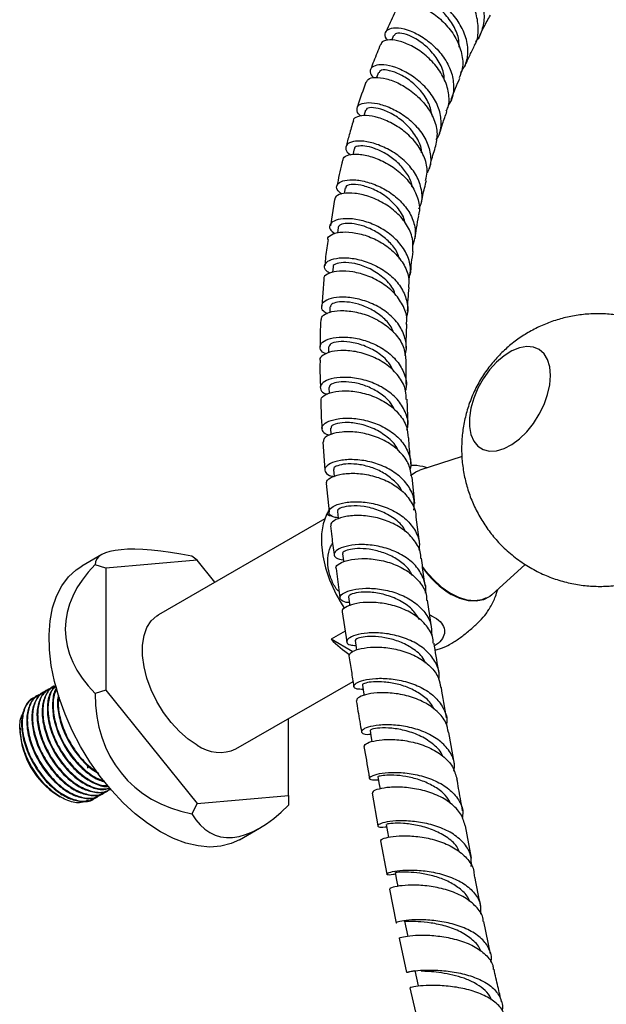
# Model space of a CAD drawing. Units: millimetres. Extents: x 3 to 1996, y 5 to 1995.
# Drawn here: x 297 to 400, y 220 to 392 of the extents above; entities that cross this region are included whole.
import ezdxf

# ---------------------------------------------------------------- set-up
doc = ezdxf.new("R2010")
doc.units = ezdxf.units.MM

msp = doc.modelspace()

# ---------------------------------------------------------------- linework, layer by layer
at = {"color": 7, "linetype": 'Continuous', "lineweight": 25}
for p, q in [((362.5, 388.98), (362.15, 388.15)), ((359.88, 382.56), (359.55, 381.67)), ((357.59, 375.98), (357.29, 374.99)), ((355.65, 369.26), (355.39, 368.23)), ((354.07, 362.45), (353.88, 361.48)), ((352.2, 360.43), (351.48, 355.82)), ((352.84, 355.58), (352.7, 354.59)), ((351.97, 348.68), (351.87, 347.69)), ((350.35, 346.52), (350, 341.87)), ((351.42, 341.74), (351.38, 340.79)), ((351.18, 334.75), (351.17, 333.71)), ((351.21, 327.7), (351.25, 326.62)), ((365.05, 321.23), (364.84, 325.63)), ((351.5, 320.58), (351.57, 319.5)), ((350.19, 318.19), (350.54, 313.34)), ((374.42, 315.64), (367.06, 313.29)), ((350.75, 310.95), (351.27, 306.01)), ((366.17, 307.46), (365.74, 312.05)), ((350.51, 304.83), (321.53, 288.1)), ((367.06, 300.32), (366.44, 305.09)), ((311.66, 298.57), (308.17, 296.56)), ((312.37, 296.2), (310.51, 296.82)), ((328.28, 297.63), (312.37, 296.2)), ((328.28, 297.63), (327.35, 298.33)), ((331.37, 293.78), (328.28, 297.63)), ((379.61, 291.56), (385.43, 296.84)), ((312.37, 296.2), (312.37, 274.99)), ((352.47, 296.16), (353.16, 291.06)), ((369.17, 285.59), (368.4, 290.62)), ((353.53, 288.61), (354.34, 283.4)), ((354.05, 285.25), (351.62, 283.84)), ((355.4, 281.66), (351.62, 283.84)), ((369.74, 281.93), (371, 282.32)), ((335.03, 264.72), (355.43, 276.5)), ((301.61, 274.69), (301.49, 274.62)), ((302.5, 275.2), (302.39, 275.14)), ((303.4, 275.72), (303.29, 275.66)), ((312.37, 274.99), (310.51, 274.37)), ((312.37, 274.99), (328.28, 255.2)), ((299.81, 273.65), (299.7, 273.58)), ((300.71, 274.17), (300.6, 274.1)), ((344.19, 256.62), (344.19, 270.01)), ((297.42, 268.39), (297.42, 267.98)), ((373.1, 262.08), (372.15, 267.6)), ((309.26, 261.36), (309.22, 261.92)), ((313.09, 257.64), (313.2, 257.71)), ((303.96, 256.66), (304.43, 256.38)), ((310.4, 256.09), (310.51, 256.15)), ((311.29, 256.61), (311.41, 256.67)), ((312.19, 257.13), (312.31, 257.19)), ((328.28, 255.2), (344.19, 256.62)), ((344.19, 256.62), (344.19, 254.93)), ((358.75, 257.02), (359.75, 251.32)), ((328.28, 255.2), (327.35, 253.42)), ((335.67, 248.92), (339.16, 250.94)), ((376.06, 245.68), (375.01, 251.34)), ((360.23, 248.72), (361.3, 242.91)), ((361.8, 240.28), (362.96, 234.4)), ((379.4, 229.03), (378.24, 234.69)), ((363.49, 231.74), (364.76, 225.8)), ((365.35, 223.11), (366.71, 217.16))]:
    msp.add_line(p, q, dxfattribs=at)
at = {"color": 7, "linetype": 'Continuous', "lineweight": 25, "flags": 128}
for points in [[(389.83, 329.79), (389.7, 331.26), (389.33, 332.54), (388.71, 333.56), (387.88, 334.3), (386.86, 334.73), (385.7, 334.83), (384.43, 334.61), (383.1, 334.06), (381.75, 333.21), (380.45, 332.09), (379.23, 330.74), (378.13, 329.21), (377.2, 327.55), (376.48, 325.82), (375.98, 324.1), (375.72, 322.42), (375.72, 320.87), (375.98, 319.49), (376.48, 318.34), (377.2, 317.46), (378.13, 316.87), (379.23, 316.6), (380.45, 316.66), (381.75, 317.05), (383.1, 317.75), (384.43, 318.74), (385.7, 319.98), (386.86, 321.43), (387.88, 323.03), (388.71, 324.73), (389.33, 326.47), (389.7, 328.17), (389.83, 329.79)], [(352.01, 313.39), (352.12, 312.2), (352.12, 312.19)], [(365.46, 312.35), (366.36, 312.99), (367.06, 313.29)], [(350.93, 305.79), (350.74, 305.4), (350.23, 303.91), (349.96, 302.22), (349.94, 300.36), (350.17, 298.37), (350.64, 296.3), (351.34, 294.21)], [(352.72, 306.11), (352.86, 304.91), (352.87, 304.8)], [(353.61, 298.72), (353.77, 297.51), (353.8, 297.29)], [(321.92, 250.28), (319.7, 251.71), (317.51, 253.41), (315.38, 255.36), (313.34, 257.54), (311.41, 259.92), (309.61, 262.46), (307.97, 265.14), (306.52, 267.92), (305.27, 270.76), (304.23, 273.62), (303.43, 276.48), (302.86, 279.28), (302.55, 282), (302.48, 284.6), (302.67, 287.05), (303.11, 289.3), (303.8, 291.35), (304.72, 293.15), (305.87, 294.68), (307.22, 295.93), (308.17, 296.56)], [(367.48, 296.53), (368.02, 295.81), (369.37, 294.28), (370.81, 292.96), (372.3, 291.91), (373.79, 291.14), (375.26, 290.69), (376.64, 290.56), (377.9, 290.75), (378.7, 291.09)], [(379.61, 291.56), (379.26, 291.27), (378.17, 290.69), (376.91, 290.44), (375.53, 290.51), (374.06, 290.92), (372.55, 291.64)], [(354.64, 291.23), (354.82, 290.01), (354.87, 289.68)], [(328.28, 265.39), (326.71, 266.45), (325.18, 267.78), (323.74, 269.34), (322.42, 271.1), (321.26, 273), (320.29, 275), (319.54, 277.03), (319.03, 279.05), (318.77, 280.99), (318.77, 282.82), (319.03, 284.46), (319.54, 285.89), (320.29, 287.06), (321.26, 287.93), (321.53, 288.1)], [(355.8, 283.6), (356, 282.37), (356.06, 281.95)], [(357.06, 275.84), (357.27, 274.59), (357.35, 274.06)], [(358.39, 267.93), (358.61, 266.66), (358.72, 266.01)], [(359.78, 259.84), (360, 258.56), (360.14, 257.76)], [(361.23, 251.59), (361.46, 250.29), (361.63, 249.33)], [(335.67, 248.92), (334.23, 248.25), (332.43, 247.78), (330.5, 247.63), (328.45, 247.82), (326.32, 248.33), (324.14, 249.15), (321.92, 250.28)], [(362.76, 243.2), (363.01, 241.88), (363.22, 240.78)], [(364.42, 234.7), (364.69, 233.37), (364.96, 232.04)], [(366.21, 226.12), (366.51, 224.78), (366.8, 223.44)]]:
    msp.add_lwpolyline(points, dxfattribs=at)
at = {"color": 7, "linetype": 'Continuous', "lineweight": 25}
for centre, radius, start, end in [((381.54, 306.33), 17.22, 215.4916, 238.5081), ((375.29, 303.55), 25.71, 201.3064, 213.8892), ((363.75, 295.21), 16.63, 223.158, 237.8323), ((311.62, 268.63), 14.22, 182.6055, 237.3945), ((332.24, 270.97), 6.84, 234.6196, 294.07)]:
    msp.add_arc(centre, radius, start, end, dxfattribs=at)
for major_axis, ratio, start_param, end_param in [((33.58, -11.82), 0.218443, 2.171163, 3.218361), ((38.89, 0), 0.577382, 2.617994, 3.665191), ((28.39, 25.97), 0.697888, 2.573459, 3.620656), ((12.66, 35.94), 0.410743, 2.803106, 3.850304)]:
    msp.add_ellipse((344.19, 285.6), major_axis=major_axis, ratio=ratio, start_param=start_param, end_param=end_param, dxfattribs=at)
for points, knots in [([(367.46, 400.58), (367.4, 400.7), (367.09, 401.29), (367.43, 402.1), (368.44, 402.71), (370.19, 402.61), (372.3, 401.76), (374.48, 400.19), (376.41, 398.02), (377.78, 395.46), (378.41, 392.73), (378.05, 390.18), (377.43, 388.54), (376.78, 387.97), (376.78, 387.97)], [0, 0, 0, 0, 0.024213, 0.122633, 0.221035, 0.319307, 0.417351, 0.51509, 0.612495, 0.709576, 0.806389, 0.903026, 0.999587, 1, 1, 1, 1]), ([(376.53, 387.18), (376.55, 387.22), (377.08, 387.94), (377.32, 389.77), (377.1, 392.44), (375.97, 395.12), (374.21, 397.47), (372.08, 399.3), (369.89, 400.45), (368, 400.83), (366.75, 400.61), (366.52, 400.1), (366.44, 399.92)], [0, 0, 0, 0, 0.006243, 0.121706, 0.23751, 0.353653, 0.470095, 0.586779, 0.703601, 0.820444, 0.937185, 1, 1, 1, 1]), ([(374.23, 382.54), (374.6, 383.16), (375.41, 384.48), (375.55, 386.96), (374.88, 389.6), (373.42, 392.08), (371.44, 394.17), (369.2, 395.7), (367.04, 396.55), (365.26, 396.69), (364.18, 396.18), (363.83, 395.35), (364.21, 394.69), (364.34, 394.47)], [0, 0, 0, 0, 0.083286, 0.179284, 0.275205, 0.371136, 0.467188, 0.563447, 0.659985, 0.75683, 0.853962, 0.951328, 1, 1, 1, 1]), ([(363.14, 393.81), (363.33, 394.05), (363.73, 394.57), (365.29, 394.66), (367.33, 394.09), (369.6, 392.8), (371.75, 390.89), (373.47, 388.5), (374.46, 385.87), (374.68, 383.45), (374.14, 382.14), (373.92, 381.6)], [0, 0, 0, 0, 0.105268, 0.221299, 0.337577, 0.454014, 0.570494, 0.686909, 0.803152, 0.919151, 1, 1, 1, 1]), ([(373.91, 386.99), (373.9, 387.5), (373.87, 388.85), (372.83, 391.02), (371.17, 393.15), (369.18, 394.72), (367.33, 395.55), (365.94, 395.69), (365.65, 395.32), (365.52, 395.16)], [0, 0, 0, 0, 0.093579, 0.248045, 0.40293, 0.55833, 0.71419, 0.870374, 1, 1, 1, 1]), ([(363.11, 393.82), (362.94, 393.47), (362.28, 392.13), (361.62, 390.71), (361.16, 389.64), (361.14, 389.58)], [0, 0, 0, 0, 0.256966, 0.962398, 1, 1, 1, 1]), ([(377.51, 389.08), (377.75, 389.55), (378.35, 390.72), (378.98, 391.85), (379.36, 392.52)], [0, 0, 0, 0, 0.395163, 1, 1, 1, 1]), ([(361.47, 388.19), (361.39, 388.28), (360.94, 388.77), (361, 389.56), (361.7, 390.28), (363.26, 390.43), (365.34, 389.93), (367.66, 388.74), (369.88, 386.94), (371.69, 384.67), (372.83, 382.13), (373.04, 379.58), (372.71, 377.76), (372.09, 377.01), (371.99, 376.89)], [0, 0, 0, 0, 0.019489, 0.116588, 0.213662, 0.310618, 0.407372, 0.503864, 0.600074, 0.696022, 0.791775, 0.887414, 0.983031, 1, 1, 1, 1]), ([(371.38, 381.14), (371.32, 381.7), (371.19, 383.08), (369.99, 385.22), (368.18, 387.23), (366.11, 388.66), (364.25, 389.38), (362.9, 389.46), (362.68, 389.1), (362.58, 388.95)], [0, 0, 0, 0, 0.103159, 0.257306, 0.411834, 0.566776, 0.722147, 0.877892, 1, 1, 1, 1]), ([(371.67, 375.81), (371.79, 376.04), (372.26, 377), (372.17, 379.02), (371.38, 381.59), (369.77, 383.99), (367.65, 386), (365.32, 387.43), (363.09, 388.21), (361.36, 388.28), (360.37, 387.94), (360.33, 387.51), (360.31, 387.41)], [0, 0, 0, 0, 0.036048, 0.151188, 0.266615, 0.382337, 0.498317, 0.614507, 0.730819, 0.847153, 0.963407, 1, 1, 1, 1]), ([(360.23, 387.44), (360.02, 386.95), (359.41, 385.53), (358.86, 384.05), (358.5, 383.08)], [0, 0, 0, 0, 0.343041, 1, 1, 1, 1]), ([(374.9, 383.58), (375.16, 384.19), (375.7, 385.41), (376.27, 386.58), (376.56, 387.17)], [0, 0, 0, 0, 0.502835, 1, 1, 1, 1]), ([(369.91, 370.82), (370, 370.94), (370.61, 371.71), (370.88, 373.52), (370.6, 376.03), (369.37, 378.5), (367.49, 380.68), (365.2, 382.39), (362.83, 383.51), (360.71, 383.98), (359.12, 383.83), (358.37, 383.16), (358.34, 382.34), (358.89, 381.8), (359.06, 381.63)], [0, 0, 0, 0, 0.016493, 0.110615, 0.204565, 0.298411, 0.392228, 0.486111, 0.580142, 0.67438, 0.768869, 0.863603, 0.958546, 1, 1, 1, 1]), ([(369.25, 374.92), (369.09, 375.68), (368.77, 377.27), (367.25, 379.48), (365.27, 381.3), (363.14, 382.52), (361.32, 383.05), (360.14, 383), (360.03, 382.65), (359.99, 382.52)], [0, 0, 0, 0, 0.140704, 0.292306, 0.444208, 0.596527, 0.749261, 0.9023, 1, 1, 1, 1]), ([(357.68, 380.88), (357.18, 379.48), (356.64, 378.01), (356.19, 376.51), (356.17, 376.43)], [0, 0, 0, 0, 0.950723, 1, 1, 1, 1]), ([(357.77, 380.85), (357.84, 381.03), (358, 381.51), (359.24, 381.79), (361.17, 381.57), (363.52, 380.69), (365.91, 379.18), (368.01, 377.13), (369.51, 374.73), (370.25, 372.18), (369.95, 370.59), (369.81, 369.8)], [0, 0, 0, 0, 0.075238, 0.191079, 0.307135, 0.423323, 0.539543, 0.655692, 0.771672, 0.887426, 1, 1, 1, 1]), ([(372.54, 377.87), (372.56, 377.92), (373.01, 379.19), (373.53, 380.4), (374.02, 381.56)], [0, 0, 0, 0, 0.043621, 1, 1, 1, 1]), ([(356.89, 374.94), (356.82, 374.99), (356.25, 375.38), (356.02, 376.15), (356.36, 376.97), (357.66, 377.38), (359.62, 377.24), (361.99, 376.47), (364.43, 375.09), (366.61, 373.18), (368.23, 370.87), (369, 368.4), (369.03, 366.39), (368.49, 365.39), (368.34, 365.11)], [0, 0, 0, 0, 0.014449, 0.109943, 0.205393, 0.300719, 0.395854, 0.490757, 0.58542, 0.679873, 0.774185, 0.868438, 0.962724, 1, 1, 1, 1]), ([(367.37, 368.59), (367.38, 368.65), (367.42, 369.51), (366.6, 371.2), (365.03, 373.35), (362.91, 375.03), (360.73, 376.1), (358.91, 376.51), (357.79, 376.4), (357.73, 376.07), (357.71, 375.94)], [0, 0, 0, 0, 0.01138, 0.160827, 0.310422, 0.460315, 0.610559, 0.761157, 0.912108, 1, 1, 1, 1]), ([(370.52, 371.96), (370.69, 372.52), (371.06, 373.81), (371.53, 375.05), (371.79, 375.76)], [0, 0, 0, 0, 0.431917, 1, 1, 1, 1]), ([(355.5, 374.16), (355.24, 373.35), (354.78, 371.85), (354.4, 370.33), (354.23, 369.64)], [0, 0, 0, 0, 0.547055, 1, 1, 1, 1]), ([(368.08, 363.77), (368.2, 364.25), (368.53, 365.5), (368, 367.71), (366.68, 370.1), (364.65, 372.18), (362.25, 373.77), (359.81, 374.78), (357.63, 375.15), (356.14, 374.91), (355.41, 374.5), (355.48, 374.17), (355.48, 374.17)], [0, 0, 0, 0, 0.069905, 0.185043, 0.300421, 0.41606, 0.531941, 0.648024, 0.764245, 0.880514, 0.996731, 1, 1, 1, 1]), ([(366.89, 358.81), (367.04, 359.1), (367.55, 360.13), (367.46, 362.14), (366.62, 364.58), (364.92, 366.81), (362.67, 368.63), (360.17, 369.91), (357.76, 370.59), (355.77, 370.67), (354.44, 370.23), (354.06, 369.43), (354.3, 368.67), (354.92, 368.28), (355.04, 368.21)], [0, 0, 0, 0, 0.037203, 0.131318, 0.225241, 0.319019, 0.412724, 0.506432, 0.600235, 0.694204, 0.788393, 0.882815, 0.977445, 1, 1, 1, 1]), ([(365.72, 362.6), (365.69, 362.81), (365.58, 363.74), (364.65, 365.31), (363.08, 367.1), (361.13, 368.49), (359.15, 369.4), (357.38, 369.81), (356.18, 369.75), (355.6, 369.5), (355.68, 369.28), (355.68, 369.26)], [0, 0, 0, 0, 0.040616, 0.175272, 0.310024, 0.444934, 0.580127, 0.715617, 0.851369, 0.987381, 1, 1, 1, 1]), ([(368.77, 365.94), (368.87, 366.35), (369.17, 367.66), (369.58, 368.92), (369.87, 369.79)], [0, 0, 0, 0, 0.311963, 1, 1, 1, 1]), ([(353.64, 367.34), (353.59, 367.15), (353.19, 365.63), (352.88, 364.1), (352.62, 362.76)], [0, 0, 0, 0, 0.126201, 1, 1, 1, 1]), ([(353.73, 367.32), (353.73, 367.42), (353.71, 367.82), (354.64, 368.26), (356.37, 368.4), (358.7, 367.95), (361.24, 366.88), (363.65, 365.24), (365.61, 363.13), (366.77, 360.73), (367.16, 358.81), (366.85, 357.83), (366.78, 357.63)], [0, 0, 0, 0, 0.039957, 0.156101, 0.272429, 0.388848, 0.505264, 0.621584, 0.737728, 0.853647, 0.969306, 1, 1, 1, 1]), ([(353.47, 361.37), (353.16, 361.63), (352.48, 362.2), (352.57, 363.07), (353.51, 363.73), (355.29, 363.96), (357.61, 363.64), (360.18, 362.71), (362.65, 361.2), (364.69, 359.2), (365.99, 356.88), (366.46, 354.5), (366.02, 353.05), (365.81, 352.38)], [0, 0, 0, 0, 0.078694, 0.172833, 0.266826, 0.360616, 0.454181, 0.547542, 0.640768, 0.733908, 0.827038, 0.920218, 1, 1, 1, 1]), ([(367.34, 359.82), (367.42, 360.26), (367.66, 361.57), (368, 362.87), (368.23, 363.74)], [0, 0, 0, 0, 0.330553, 1, 1, 1, 1]), ([(364.46, 356.4), (364.44, 356.55), (364.31, 357.5), (363.18, 359.13), (361.25, 361.01), (358.93, 362.32), (356.7, 363.01), (355.01, 363.09), (354.1, 362.81), (354.16, 362.51), (354.18, 362.43)], [0, 0, 0, 0, 0.028822, 0.181027, 0.333271, 0.485714, 0.638487, 0.791577, 0.945027, 1, 1, 1, 1]), ([(365.85, 351.39), (365.88, 352.14), (365.95, 353.71), (364.89, 356.07), (363.1, 358.21), (360.73, 359.91), (358.14, 361.06), (355.67, 361.6), (353.67, 361.56), (352.41, 361.11), (352.29, 360.62), (352.24, 360.42)], [0, 0, 0, 0, 0.106415, 0.221797, 0.337377, 0.453173, 0.569198, 0.685412, 0.80177, 0.918203, 1, 1, 1, 1]), ([(365.15, 346.57), (365.28, 347.05), (365.62, 348.32), (365.09, 350.47), (363.74, 352.76), (361.63, 354.7), (359.11, 356.12), (356.5, 356.95), (354.14, 357.18), (352.33, 356.89), (351.35, 356.19), (351.24, 355.29), (351.92, 354.73), (352.25, 354.46)], [0, 0, 0, 0, 0.056868, 0.1522117, 0.2474006, 0.3424798, 0.4375214, 0.5325837, 0.6277382, 0.7230212, 0.8184762, 0.914108, 1, 1, 1, 1]), ([(366.23, 353.63), (366.31, 354.24), (366.49, 355.57), (366.76, 356.88), (366.91, 357.6)], [0, 0, 0, 0, 0.456692, 1, 1, 1, 1]), ([(363.53, 350.02), (363.45, 350.32), (363.19, 351.32), (362.01, 352.86), (360.2, 354.43), (358.11, 355.55), (356.06, 356.18), (354.34, 356.34), (353.13, 356.1), (352.94, 355.75), (352.85, 355.58)], [0, 0, 0, 0, 0.057194, 0.192072, 0.327019, 0.462106, 0.597431, 0.732959, 0.868775, 1, 1, 1, 1]), ([(351.12, 353.49), (350.94, 352.5), (350.66, 350.96), (350.57, 349.41), (350.53, 348.86)], [0, 0, 0, 0, 0.645609, 1, 1, 1, 1]), ([(351.03, 353.49), (351.03, 353.5), (350.92, 353.81), (351.59, 354.34), (353.03, 354.81), (355.26, 354.79), (357.84, 354.19), (360.46, 352.97), (362.78, 351.21), (364.44, 349.02), (365.28, 346.9), (365.13, 345.6), (365.08, 345.11)], [0, 0, 0, 0, 0.001682, 0.117708, 0.233905, 0.350197, 0.46651, 0.582761, 0.69887, 0.814796, 0.930508, 1, 1, 1, 1]), ([(351.4, 347.59), (351.2, 347.71), (350.53, 348.08), (350.35, 348.88), (350.91, 349.71), (352.43, 350.26), (354.62, 350.34), (357.21, 349.85), (359.87, 348.76), (362.24, 347.1), (364.03, 344.99), (364.91, 342.62), (365.09, 340.82), (364.71, 339.95), (364.67, 339.85)], [0, 0, 0, 0, 0.0412915, 0.1364533, 0.2315358, 0.3265035, 0.4213265, 0.5160006, 0.6105291, 0.7049379, 0.7992786, 0.89361, 0.9880105, 1, 1, 1, 1]), ([(365.44, 347.36), (365.5, 348.06), (365.61, 349.41), (365.81, 350.75), (365.91, 351.39)], [0, 0, 0, 0, 0.522354, 1, 1, 1, 1]), ([(362.78, 343.9), (362.7, 344.14), (362.38, 345.17), (360.92, 346.72), (358.72, 348.28), (356.28, 349.22), (354.07, 349.55), (352.57, 349.34), (351.87, 348.95), (352.01, 348.71), (352.02, 348.68)], [0, 0, 0, 0, 0.048737, 0.20337, 0.358162, 0.513127, 0.668387, 0.823952, 0.979712, 1, 1, 1, 1]), ([(364.7, 338.73), (364.74, 338.94), (364.93, 339.95), (364.3, 341.81), (362.86, 344.04), (360.64, 345.88), (358.04, 347.19), (355.37, 347.91), (352.97, 348.03), (351.22, 347.63), (350.31, 347.05), (350.36, 346.63), (350.37, 346.52)], [0, 0, 0, 0, 0.0294103, 0.1448357, 0.2603841, 0.3760869, 0.4919797, 0.6080457, 0.7242629, 0.8405529, 0.9568403, 1, 1, 1, 1]), ([(364.94, 340.99), (364.96, 341.68), (365.01, 343.06), (365.15, 344.42), (365.23, 345.1)], [0, 0, 0, 0, 0.502524, 1, 1, 1, 1]), ([(364.47, 333.28), (364.51, 333.36), (364.86, 334.23), (364.65, 336.01), (363.74, 338.37), (361.9, 340.44), (359.5, 342.04), (356.8, 343.06), (354.18, 343.49), (351.95, 343.36), (350.41, 342.78), (349.8, 341.93), (349.98, 341.11), (350.71, 340.73), (350.97, 340.6)], [0, 0, 0, 0, 0.010138, 0.10395, 0.197602, 0.291139, 0.384613, 0.4781, 0.571657, 0.665332, 0.759145, 0.853087, 0.947147, 1, 1, 1, 1]), ([(362.53, 337.2), (362.39, 337.55), (361.97, 338.59), (360.55, 340.04), (358.55, 341.4), (356.36, 342.27), (354.3, 342.65), (352.65, 342.59), (351.6, 342.24), (351.52, 341.89), (351.48, 341.74)], [0, 0, 0, 0, 0.071255, 0.207117, 0.343118, 0.479232, 0.615574, 0.752095, 0.888803, 1, 1, 1, 1]), ([(349.92, 339.51), (349.94, 339.71), (350, 340.22), (351.18, 340.84), (353.15, 341.17), (355.69, 340.96), (358.42, 340.17), (361, 338.77), (363.08, 336.86), (364.45, 334.61), (364.58, 333.01), (364.64, 332.22)], [0, 0, 0, 0, 0.0783108, 0.1941655, 0.3101857, 0.4262968, 0.5424076, 0.6584497, 0.7743539, 0.8901045, 1, 1, 1, 1]), ([(422.09, 316.54), (422.07, 317.29), (422.03, 318.9), (421.65, 321.34), (420.99, 323.84), (420.07, 326.26), (418.89, 328.57), (417.46, 330.75), (415.75, 332.84), (413.74, 334.77), (411.48, 336.49), (409.07, 337.91), (406.56, 339.02), (403.99, 339.84), (401.38, 340.35), (398.78, 340.57), (396.21, 340.51), (393.69, 340.18), (391.26, 339.6), (388.93, 338.78), (386.71, 337.74), (384.63, 336.48), (382.68, 335.02), (380.89, 333.35), (379.24, 331.46), (377.77, 329.35), (376.49, 326.98), (375.5, 324.48), (374.81, 321.93), (374.42, 319.4), (374.3, 316.84), (374.46, 314.28), (374.9, 311.74), (375.6, 309.26), (376.58, 306.86), (377.81, 304.57), (379.28, 302.42), (381.04, 300.37), (383.08, 298.48), (385.37, 296.81), (387.8, 295.45), (390.32, 294.39), (392.9, 293.63), (395.51, 293.17), (398.11, 293), (400.67, 293.1), (403.17, 293.47), (405.59, 294.09), (407.9, 294.96), (409.67, 295.79), (410.62, 296.41), (410.88, 296.58)], [0, 0, 0, 0, 0.017949, 0.038396, 0.058902, 0.079477, 0.100113, 0.120802, 0.141534, 0.164523, 0.187144, 0.209341, 0.23114, 0.252566, 0.27364, 0.294382, 0.314812, 0.334949, 0.35482, 0.374455, 0.393901, 0.413225, 0.432525, 0.451947, 0.471697, 0.492049, 0.513324, 0.535799, 0.556128, 0.576445, 0.59678, 0.617164, 0.637613, 0.658132, 0.678719, 0.699367, 0.720065, 0.740804, 0.763719, 0.786265, 0.808391, 0.830124, 0.851487, 0.872502, 0.893189, 0.913567, 0.933656, 0.953483, 0.973082, 0.992502, 1, 1, 1, 1]), ([(349.82, 339.52), (349.82, 339.5), (349.7, 337.94), (349.71, 336.37), (349.73, 334.82)], [0, 0, 0, 0, 0.01321, 1, 1, 1, 1]), ([(364.71, 334.52), (364.7, 335.08), (364.7, 336.49), (364.78, 337.88), (364.83, 338.72)], [0, 0, 0, 0, 0.398167, 1, 1, 1, 1]), ([(350.81, 333.56), (350.69, 333.6), (350, 333.83), (349.6, 334.52), (349.77, 335.41), (350.96, 336.16), (352.94, 336.54), (355.47, 336.43), (358.21, 335.72), (360.83, 334.43), (362.99, 332.6), (364.34, 330.37), (364.88, 328.47), (364.62, 327.41), (364.56, 327.15)], [0, 0, 0, 0, 0.0208, 0.11602, 0.21123, 0.306392, 0.401476, 0.496448, 0.591289, 0.686009, 0.78063, 0.875212, 0.969808, 1, 1, 1, 1]), ([(362.52, 330.46), (362.26, 330.98), (361.64, 332.26), (359.73, 333.85), (357.31, 335.08), (354.83, 335.68), (352.78, 335.71), (351.41, 335.33), (351.29, 334.93), (351.24, 334.75)], [0, 0, 0, 0, 0.106813, 0.258492, 0.410347, 0.562425, 0.714677, 0.867167, 1, 1, 1, 1]), ([(364.67, 325.62), (364.67, 326.11), (364.69, 327.42), (363.64, 329.45), (361.76, 331.45), (359.26, 332.96), (356.51, 333.89), (353.86, 334.22), (351.6, 334.01), (350.18, 333.38), (349.54, 332.78), (349.68, 332.48), (349.68, 332.47)], [0, 0, 0, 0, 0.069064, 0.184511, 0.300075, 0.415763, 0.531583, 0.647515, 0.763518, 0.879535, 0.99548, 1, 1, 1, 1]), ([(349.69, 332.47), (349.68, 331.99), (349.64, 330.41), (349.72, 328.82), (349.76, 327.73)], [0, 0, 0, 0, 0.308788, 1, 1, 1, 1]), ([(364.74, 327.95), (364.72, 328.25), (364.65, 329.69), (364.68, 331.11), (364.7, 332.23)], [0, 0, 0, 0, 0.211635, 1, 1, 1, 1]), ([(364.83, 320.26), (364.9, 320.52), (365.15, 321.6), (364.61, 323.5), (363.25, 325.71), (361.07, 327.5), (358.43, 328.76), (355.66, 329.43), (353.1, 329.51), (351.09, 329.11), (349.85, 328.37), (349.61, 327.5), (350.03, 326.8), (350.76, 326.58), (350.94, 326.52)], [0, 0, 0, 0, 0.030537, 0.124337, 0.218047, 0.311695, 0.405334, 0.499005, 0.592761, 0.68662, 0.780599, 0.874678, 0.968824, 1, 1, 1, 1]), ([(362.65, 323.86), (362.4, 324.31), (361.79, 325.4), (360.11, 326.78), (357.97, 327.92), (355.73, 328.56), (353.69, 328.74), (352.16, 328.53), (351.29, 328.12), (351.3, 327.82), (351.3, 327.71)], [0, 0, 0, 0, 0.09344, 0.229487, 0.365676, 0.502009, 0.638484, 0.775132, 0.91185, 1, 1, 1, 1]), ([(349.89, 325.37), (349.87, 325.47), (349.78, 325.85), (350.61, 326.5), (352.29, 327.05), (354.7, 327.17), (357.45, 326.74), (360.19, 325.71), (362.2, 324.37), (363.77, 322.75), (364.87, 321.04), (364.99, 319.56), (365.05, 318.91)], [0, 0, 0, 0, 0.039425, 0.155058, 0.270868, 0.386799, 0.502797, 0.618794, 0.734742, 0.792051, 0.907735, 1, 1, 1, 1]), ([(349.83, 325.37), (349.85, 324.22), (349.87, 322.63), (349.99, 321.03), (350.03, 320.57)], [0, 0, 0, 0, 0.71684, 1, 1, 1, 1]), ([(351.34, 319.36), (351.32, 319.36), (350.67, 319.46), (350.1, 320.02), (349.89, 320.84), (350.74, 321.67), (352.46, 322.25), (354.85, 322.42), (357.6, 322.06), (360.37, 321.1), (362.8, 319.57), (364.31, 317.89), (365.24, 316.02), (365.65, 314.58), (365.4, 313.55), (365.35, 313.33)], [0, 0, 0, 0, 0.002696, 0.095532, 0.1884, 0.281269, 0.374098, 0.466852, 0.559514, 0.652077, 0.744559, 0.836986, 0.882691, 0.975093, 1, 1, 1, 1]), ([(363.27, 316.7), (363.25, 316.75), (363, 317.57), (361.66, 318.9), (359.46, 320.43), (356.88, 321.34), (354.46, 321.66), (352.6, 321.47), (351.55, 321.02), (351.6, 320.71), (351.62, 320.59)], [0, 0, 0, 0, 0.009333, 0.15873, 0.308259, 0.457899, 0.607751, 0.757761, 0.907839, 1, 1, 1, 1]), ([(365.65, 312.04), (365.54, 312.79), (365.3, 314.35), (363.77, 316.46), (361.56, 318.2), (358.86, 319.39), (356.05, 319.98), (353.47, 320.01), (351.48, 319.57), (350.3, 318.88), (350.26, 318.4), (350.25, 318.19)], [0, 0, 0, 0, 0.107015, 0.222575, 0.338237, 0.453999, 0.569822, 0.68568, 0.801523, 0.917306, 1, 1, 1, 1]), ([(365.52, 314.4), (365.4, 315.54), (365.23, 317.06), (365.17, 318.55), (365.15, 318.92)], [0, 0, 0, 0, 0.751703, 1, 1, 1, 1]), ([(366.04, 306.3), (366.09, 306.87), (366.23, 308.26), (365.31, 310.36), (363.56, 312.36), (361.12, 313.88), (358.34, 314.84), (355.56, 315.2), (353.13, 315.04), (351.36, 314.47), (350.43, 313.67), (350.55, 312.87), (351.19, 312.31), (351.97, 312.22), (352.12, 312.2)], [0, 0, 0, 0, 0.063631, 0.154964, 0.24626, 0.337549, 0.428873, 0.520256, 0.611712, 0.70325, 0.794857, 0.886524, 0.97822, 1, 1, 1, 1]), ([(363.89, 309.73), (363.88, 309.75), (363.63, 310.45), (362.48, 311.6), (360.56, 313.01), (358.29, 313.93), (356.05, 314.38), (354.08, 314.4), (352.68, 314.1), (351.99, 313.7), (352.08, 313.47), (352.11, 313.4)], [0, 0, 0, 0, 0.004267, 0.137513, 0.270861, 0.404297, 0.537894, 0.671562, 0.805351, 0.939165, 1, 1, 1, 1]), ([(368.39, 313.71), (368.13, 313.78), (367.2, 314.01), (366.2, 314.14), (365.48, 314.12), (365.46, 314.12)], [0, 0, 0, 0, 0.2683702, 0.9785393, 1, 1, 1, 1]), ([(350.85, 310.95), (350.83, 311.09), (350.77, 311.49), (351.73, 312.15), (353.54, 312.69), (356.03, 312.81), (358.83, 312.39), (361.61, 311.38), (364.02, 309.8), (365.67, 307.75), (366.46, 306.09), (366.38, 305.18), (366.37, 305.09)], [0, 0, 0, 0, 0.058612, 0.174303, 0.290152, 0.406131, 0.52221, 0.638338, 0.754467, 0.870554, 0.98656, 1, 1, 1, 1]), ([(352.85, 305), (352.66, 305.02), (351.85, 305.09), (351.22, 305.63), (351.18, 306.4), (352.17, 307.17), (354.01, 307.72), (356.5, 307.86), (359.31, 307.48), (362.1, 306.52), (364.53, 304.99), (366.24, 302.99), (367.09, 301.03), (366.96, 299.79), (366.91, 299.36)], [0, 0, 0, 0, 0.028916, 0.121211, 0.213551, 0.305915, 0.398272, 0.490596, 0.582868, 0.675067, 0.767189, 0.85924, 0.951239, 1, 1, 1, 1]), ([(364.55, 302.62), (364.45, 302.85), (364, 303.81), (362.34, 305.13), (359.91, 306.39), (357.31, 307.02), (354.99, 307.11), (353.38, 306.8), (352.64, 306.37), (352.79, 306.17), (352.83, 306.12)], [0, 0, 0, 0, 0.046583, 0.197425, 0.348443, 0.499609, 0.650857, 0.802233, 0.95362, 1, 1, 1, 1]), ([(351.45, 306.62), (351.33, 306.46), (351.13, 306.18), (350.99, 305.86), (350.92, 305.72)], [0, 0, 0, 0, 0.562517, 1, 1, 1, 1]), ([(351.77, 305.39), (351.74, 305.38), (351.36, 305.25), (351.08, 305.42), (350.97, 305.84), (351.31, 306.39), (351.45, 306.62)], [0, 0, 0, 0, 0.0340627, 0.3831414, 0.7413663, 1, 1, 1, 1]), ([(367.25, 297.92), (367.25, 298.1), (367.29, 299.09), (366.4, 300.79), (364.63, 302.76), (362.13, 304.23), (359.32, 305.14), (356.52, 305.46), (354.07, 305.28), (352.34, 304.7), (351.49, 304.07), (351.59, 303.72), (351.62, 303.62)], [0, 0, 0, 0, 0.025279, 0.141109, 0.257019, 0.373002, 0.489049, 0.605127, 0.721184, 0.837174, 0.953042, 1, 1, 1, 1]), ([(351.52, 303.61), (351.59, 302.97), (351.76, 301.31), (352, 299.63), (352.15, 298.59)], [0, 0, 0, 0, 0.3852889, 1, 1, 1, 1]), ([(353.01, 292.14), (353.01, 292.14), (352.53, 292.5), (351.82, 293.74), (351.09, 295.72), (350.99, 297.91), (351.27, 299.62), (351.75, 300.37), (351.88, 300.58)], [0, 0, 0, 0, 0.00079, 0.224597, 0.454592, 0.686764, 0.915376, 1, 1, 1, 1]), ([(368.04, 291.86), (368.04, 291.86), (368.26, 292.67), (367.83, 294.3), (366.66, 296.48), (364.56, 298.27), (361.94, 299.54), (359.09, 300.25), (356.36, 300.39), (354.09, 300.07), (352.56, 299.43), (351.97, 298.67), (352.31, 297.96), (353.27, 297.75), (353.75, 297.64)], [0, 0, 0, 0, 0.000731, 0.0917, 0.182624, 0.273545, 0.364503, 0.455526, 0.546635, 0.637816, 0.729055, 0.820323, 0.911588, 1, 1, 1, 1]), ([(365.73, 294.97), (365.61, 295.23), (365.19, 296.13), (363.76, 297.39), (361.68, 298.62), (359.35, 299.36), (357.13, 299.67), (355.26, 299.59), (354.04, 299.26), (353.52, 298.91), (353.65, 298.76), (353.68, 298.74)], [0, 0, 0, 0, 0.051293, 0.1823, 0.313452, 0.444677, 0.576017, 0.707417, 0.838827, 0.970243, 1, 1, 1, 1]), ([(352.52, 296.17), (352.49, 296.22), (352.34, 296.48), (353.02, 297.07), (354.55, 297.68), (356.89, 297.97), (359.64, 297.78), (362.5, 297.03), (365.12, 295.71), (367.09, 293.87), (368.2, 292.09), (368.25, 290.94), (368.26, 290.6)], [0, 0, 0, 0, 0.024626, 0.139957, 0.255449, 0.371112, 0.486915, 0.602816, 0.718769, 0.834715, 0.950629, 1, 1, 1, 1]), ([(368.03, 293.06), (367.95, 293.6), (367.69, 295.25), (367.49, 296.85), (367.36, 297.93)], [0, 0, 0, 0, 0.328295, 1, 1, 1, 1]), ([(354.79, 290.24), (354.75, 290.24), (354.06, 290.21), (353.36, 290.57), (352.99, 291.18), (353.69, 291.91), (355.28, 292.5), (357.61, 292.79), (360.38, 292.61), (363.25, 291.88), (365.86, 290.59), (367.88, 288.78), (369.1, 286.69), (369.13, 285.19), (369.14, 284.49)], [0, 0, 0, 0, 0.004457, 0.095947, 0.187515, 0.279153, 0.370834, 0.462539, 0.554227, 0.645865, 0.737431, 0.828909, 0.920317, 1, 1, 1, 1]), ([(366.99, 287.28), (366.6, 287.9), (365.77, 289.21), (363.56, 290.68), (360.98, 291.67), (358.41, 292.09), (356.29, 292.03), (354.86, 291.65), (354.72, 291.37), (354.66, 291.23)], [0, 0, 0, 0, 0.129767, 0.275355, 0.42103, 0.566854, 0.712726, 0.85857, 1, 1, 1, 1]), ([(379.04, 288.95), (379.15, 289.11), (379.63, 289.83), (380.18, 291.02), (380.52, 292.09), (380.64, 292.5)], [0, 0, 0, 0, 0.143587, 0.669203, 1, 1, 1, 1]), ([(369.42, 283.15), (369.39, 283.53), (369.29, 284.72), (368.1, 286.49), (366.04, 288.26), (363.38, 289.51), (360.5, 290.19), (357.75, 290.33), (355.46, 290.01), (354.01, 289.41), (353.38, 288.86), (353.55, 288.64), (353.57, 288.62)], [0, 0, 0, 0, 0.056009, 0.172204, 0.288449, 0.404733, 0.521024, 0.637296, 0.7535, 0.86959, 0.985532, 1, 1, 1, 1]), ([(370.99, 282.34), (371.18, 282.4), (371.72, 282.58), (372.99, 283.33), (374.56, 284.42), (376.15, 285.72), (377.56, 287.05), (378.58, 288.19), (378.95, 288.76), (379.1, 289)], [0, 0, 0, 0, 0.089525, 0.246579, 0.40205, 0.558666, 0.718823, 0.883951, 1, 1, 1, 1]), ([(368.85, 288.08), (369.38, 287.8), (370.43, 287.23), (371.3, 286.07), (371.49, 284.82), (370.88, 283.67), (370.17, 282.93), (369.62, 282.71), (369.61, 282.71)], [0, 0, 0, 0, 0.202873, 0.40581, 0.609556, 0.807195, 0.998913, 1, 1, 1, 1]), ([(370.36, 276.89), (370.4, 277.07), (370.57, 278.05), (369.94, 279.76), (368.45, 281.79), (366.14, 283.39), (363.39, 284.45), (360.51, 284.97), (357.86, 284.97), (355.76, 284.58), (354.48, 283.95), (354.18, 283.3), (354.69, 282.81), (355.59, 282.77), (355.93, 282.76)], [0, 0, 0, 0, 0.020539, 0.112532, 0.204532, 0.296561, 0.388655, 0.480824, 0.573073, 0.665386, 0.757728, 0.850065, 0.942356, 1, 1, 1, 1]), ([(368.11, 279.65), (367.92, 280.03), (367.36, 281.12), (365.6, 282.45), (363.32, 283.56), (360.97, 284.17), (358.8, 284.37), (357.08, 284.25), (355.96, 283.93), (355.86, 283.71), (355.81, 283.6)], [0, 0, 0, 0, 0.077818, 0.223811, 0.35386, 0.484003, 0.614169, 0.744383, 0.874523, 1, 1, 1, 1]), ([(370.41, 277.94), (370.14, 279.51), (369.83, 281.27), (369.57, 282.98), (369.54, 283.17)], [0, 0, 0, 0, 0.8914657, 1, 1, 1, 1]), ([(354.74, 280.93), (354.79, 281.13), (354.92, 281.54), (356.29, 282.14), (358.41, 282.5), (361.1, 282.47), (363.98, 281.91), (366.73, 280.81), (368.96, 279.17), (370.4, 277.32), (370.62, 275.98), (370.71, 275.43)], [0, 0, 0, 0, 0.107757, 0.22314, 0.338692, 0.454399, 0.570244, 0.686184, 0.802185, 0.918215, 1, 1, 1, 1]), ([(354.72, 280.93), (354.86, 280.03), (355.13, 278.28), (355.43, 276.49), (355.58, 275.62)], [0, 0, 0, 0, 0.511821, 1, 1, 1, 1]), ([(357.18, 275.09), (356.8, 275.1), (355.89, 275.12), (355.43, 275.57), (355.81, 276.17), (357.18, 276.74), (359.33, 277.07), (362.03, 277.01), (364.93, 276.44), (367.67, 275.34), (369.94, 273.72), (371.35, 271.68), (371.93, 270), (371.73, 269.06), (371.69, 268.91)], [0, 0, 0, 0, 0.065324, 0.156964, 0.248703, 0.340526, 0.432402, 0.524291, 0.616161, 0.707975, 0.79972, 0.891392, 0.982993, 1, 1, 1, 1]), ([(369.52, 271.66), (369.39, 271.94), (368.97, 272.85), (367.53, 274.11), (365.44, 275.32), (363.09, 276.09), (360.83, 276.44), (358.9, 276.45), (357.59, 276.23), (357, 275.97), (357.11, 275.88), (357.14, 275.85)], [0, 0, 0, 0, 0.055806, 0.184538, 0.313415, 0.442353, 0.571356, 0.700369, 0.829319, 0.958217, 1, 1, 1, 1]), ([(301.5, 274.61), (301.49, 274.61), (300.9, 274.44), (300.13, 273.36), (299.44, 271.39), (299.47, 268.79), (300.17, 265.95), (301.5, 263.1), (303.31, 260.53), (305.43, 258.47), (307.7, 257.06), (309.94, 256.52), (311.52, 256.57), (312.09, 257.12), (312.16, 257.18)], [0, 0, 0, 0, 0.001733, 0.099577, 0.198621, 0.295506, 0.39447, 0.492519, 0.588284, 0.685684, 0.780938, 0.877872, 0.986018, 1, 1, 1, 1]), ([(302.06, 274.81), (301.66, 274.63), (300.71, 274.2), (299.83, 272.59), (299.48, 270.3), (299.82, 267.59), (300.8, 264.76), (302.33, 262.02), (304.36, 259.56), (306.77, 257.64), (309.26, 256.66), (311.19, 256.55), (311.99, 257.14), (312.23, 257.31)], [0, 0, 0, 0, 0.070576, 0.167153, 0.262757, 0.356242, 0.451259, 0.544171, 0.63878, 0.744006, 0.848386, 0.95435, 1, 1, 1, 1]), ([(302.4, 275.13), (302.39, 275.13), (301.8, 274.96), (301.03, 273.88), (300.33, 271.91), (300.37, 269.31), (301.07, 266.47), (302.4, 263.62), (304.21, 261.04), (306.33, 258.99), (308.6, 257.58), (310.84, 257.04), (312.42, 257.09), (312.99, 257.64), (313.05, 257.7)], [0, 0, 0, 0, 0.001733, 0.099577, 0.198621, 0.295506, 0.39447, 0.492519, 0.588284, 0.685684, 0.780938, 0.877872, 0.986018, 1, 1, 1, 1]), ([(302.96, 275.32), (302.56, 275.15), (301.61, 274.72), (300.73, 273.11), (300.38, 270.82), (300.72, 268.11), (301.7, 265.28), (303.23, 262.54), (305.26, 260.08), (307.67, 258.16), (310.16, 257.17), (312.09, 257.07), (312.89, 257.65), (313.13, 257.83)], [0, 0, 0, 0, 0.070576, 0.167153, 0.262757, 0.356242, 0.451259, 0.544171, 0.63878, 0.744006, 0.848386, 0.95435, 1, 1, 1, 1]), ([(303.29, 275.65), (303.28, 275.65), (302.7, 275.48), (301.93, 274.4), (301.23, 272.43), (301.26, 269.83), (301.97, 266.99), (303.3, 264.14), (305.11, 261.57), (307.23, 259.5), (309.48, 258.13), (311.53, 257.5), (312.6, 257.79), (313.06, 257.92)], [0, 0, 0, 0, 0.0018226, 0.1047266, 0.2088921, 0.3107872, 0.4148694, 0.5179892, 0.6187058, 0.7211434, 0.8213229, 0.9232695, 1, 1, 1, 1]), ([(303.46, 275.62), (303.2, 275.5), (302.4, 275.12), (301.64, 273.61), (301.27, 271.34), (301.62, 268.63), (302.59, 265.8), (304.13, 263.06), (306.16, 260.59), (308.55, 258.7), (311.04, 257.63), (312.43, 257.79), (313.1, 257.87)], [0, 0, 0, 0, 0.050004, 0.154807, 0.258553, 0.36, 0.463109, 0.563935, 0.666601, 0.780789, 0.894059, 1, 1, 1, 1]), ([(303.73, 275.71), (303.43, 275.46), (302.68, 274.8), (302.15, 272.91), (302.16, 270.36), (302.87, 267.5), (304.2, 264.66), (306, 262.09), (308.13, 260), (310.36, 258.69), (312, 258.07), (312.71, 258.22), (312.8, 258.23)], [0, 0, 0, 0, 0.074936, 0.190676, 0.303895, 0.419543, 0.534122, 0.64603, 0.759851, 0.871163, 0.984439, 1, 1, 1, 1]), ([(303.71, 275.77), (303.68, 275.75), (303.13, 275.45), (302.55, 274.1), (302.17, 271.86), (302.51, 269.14), (303.49, 266.32), (305.03, 263.58), (307.06, 261.1), (309.44, 259.25), (311.47, 258.28), (312.46, 258.35), (312.72, 258.37)], [0, 0, 0, 0, 0.007073, 0.124695, 0.241131, 0.354987, 0.470709, 0.583867, 0.699092, 0.827247, 0.954371, 1, 1, 1, 1]), ([(303.81, 275.39), (303.81, 275.38), (303.38, 274.94), (303.08, 273.39), (303.05, 270.89), (303.77, 268.02), (305.09, 265.18), (306.9, 262.59), (309.02, 260.57), (310.87, 259.32), (311.9, 259.1), (312.21, 259.03)], [0, 0, 0, 0, 0.00085, 0.137577, 0.271324, 0.407942, 0.543296, 0.675496, 0.809955, 0.94145, 1, 1, 1, 1]), ([(303.87, 275.15), (303.75, 274.96), (303.27, 274.25), (303.1, 272.34), (303.4, 269.67), (304.39, 266.83), (305.93, 264.09), (307.96, 261.65), (310.13, 259.84), (311.53, 259.36), (312.11, 259.16)], [0, 0, 0, 0, 0.049214, 0.188837, 0.325366, 0.464133, 0.599826, 0.737997, 0.891673, 1, 1, 1, 1]), ([(372.05, 267.58), (371.94, 268.16), (371.69, 269.51), (370.18, 271.34), (367.91, 272.93), (365.13, 273.99), (362.23, 274.52), (359.55, 274.55), (357.47, 274.2), (356.16, 273.64), (356.08, 273.29), (356.05, 273.12)], [0, 0, 0, 0, 0.0864987, 0.2026766, 0.3188781, 0.4350732, 0.5512146, 0.6672643, 0.7831945, 0.8989736, 1, 1, 1, 1]), ([(371.7, 270.16), (371.7, 270.16), (371.39, 271.97), (371.11, 273.71), (370.82, 275.45)], [0, 0, 0, 0, 0.000636, 1, 1, 1, 1]), ([(299.7, 273.58), (299.69, 273.57), (299.11, 273.4), (298.34, 272.32), (297.64, 270.35), (297.67, 267.76), (298.38, 264.91), (299.71, 262.07), (301.51, 259.49), (303.63, 257.43), (305.9, 256.02), (308.14, 255.48), (309.72, 255.54), (310.29, 256.08), (310.36, 256.14)], [0, 0, 0, 0, 0.001733, 0.099577, 0.198621, 0.295506, 0.39447, 0.492519, 0.588284, 0.685684, 0.780938, 0.877872, 0.986018, 1, 1, 1, 1]), ([(300.26, 273.77), (299.86, 273.59), (298.91, 273.17), (298.04, 271.55), (297.68, 269.26), (298.02, 266.55), (299, 263.72), (300.54, 260.98), (302.57, 258.52), (304.97, 256.6), (307.46, 255.62), (309.39, 255.51), (310.2, 256.1), (310.44, 256.28)], [0, 0, 0, 0, 0.070576, 0.167153, 0.262757, 0.356242, 0.451259, 0.544171, 0.63878, 0.744006, 0.848386, 0.95435, 1, 1, 1, 1]), ([(300.6, 274.1), (300.59, 274.09), (300.01, 273.92), (299.23, 272.84), (298.54, 270.87), (298.57, 268.28), (299.28, 265.43), (300.6, 262.58), (302.41, 260.01), (304.53, 257.95), (306.8, 256.54), (309.04, 256), (310.62, 256.06), (311.19, 256.6), (311.26, 256.66)], [0, 0, 0, 0, 0.001733, 0.099577, 0.198621, 0.295506, 0.39447, 0.492519, 0.588284, 0.685684, 0.780938, 0.877872, 0.986018, 1, 1, 1, 1]), ([(301.16, 274.29), (300.76, 274.11), (299.81, 273.69), (298.94, 272.07), (298.58, 269.78), (298.92, 267.07), (299.9, 264.24), (301.44, 261.5), (303.47, 259.04), (305.87, 257.12), (308.36, 256.14), (310.29, 256.03), (311.09, 256.62), (311.34, 256.79)], [0, 0, 0, 0, 0.0705755, 0.1671534, 0.2627569, 0.3562417, 0.4512589, 0.5441711, 0.6387801, 0.7440061, 0.8483861, 0.9543503, 1, 1, 1, 1]), ([(304.13, 274.12), (304.1, 274.04), (303.85, 273.3), (304, 271.35), (304.65, 268.55), (305.99, 265.69), (307.8, 263.14), (309.6, 261.3), (310.75, 260.65), (311.15, 260.43)], [0, 0, 0, 0, 0.023038, 0.198833, 0.378401, 0.556309, 0.730071, 0.906801, 1, 1, 1, 1]), ([(304.22, 273.75), (304.17, 273.44), (303.97, 272.41), (304.33, 270.17), (305.28, 267.35), (306.83, 264.62), (308.78, 262.19), (310.27, 261.12), (311.02, 260.59)], [0, 0, 0, 0, 0.077704, 0.260842, 0.446983, 0.629, 0.814342, 1, 1, 1, 1]), ([(356, 273.12), (356.2, 271.92), (356.49, 270.13), (356.81, 268.3), (356.91, 267.69)], [0, 0, 0, 0, 0.6662961, 1, 1, 1, 1]), ([(309.31, 255.82), (308.91, 255.63), (307.91, 255.16), (305.78, 255.6), (303.34, 256.95), (301.03, 259.19), (299.13, 261.99), (297.83, 265.07), (297.33, 267.99), (297.42, 270.09), (297.9, 270.84), (298.01, 271.02)], [0, 0, 0, 0, 0.084025, 0.210694, 0.337083, 0.462903, 0.588017, 0.712982, 0.83683, 0.960703, 1, 1, 1, 1]), ([(373.02, 260.84), (373.07, 261.27), (373.2, 262.48), (372.34, 264.35), (370.61, 266.22), (368.14, 267.65), (365.3, 268.57), (362.43, 268.97), (359.87, 268.92), (357.95, 268.54), (356.89, 267.99), (356.87, 267.5), (357.47, 267.21), (358.28, 267.28), (358.5, 267.29)], [0, 0, 0, 0, 0.050109, 0.14157, 0.233071, 0.324659, 0.416336, 0.508114, 0.599971, 0.691876, 0.783784, 0.87565, 0.967451, 1, 1, 1, 1]), ([(371.04, 263.5), (371.03, 263.51), (370.82, 264.26), (369.53, 265.5), (367.35, 267), (364.69, 267.95), (362.12, 268.39), (360.01, 268.41), (358.61, 268.17), (358.49, 268.01), (358.43, 267.93)], [0, 0, 0, 0, 0.002303, 0.146338, 0.290543, 0.434917, 0.579314, 0.723778, 0.868097, 1, 1, 1, 1]), ([(357.45, 265.17), (357.44, 265.27), (357.41, 265.54), (358.5, 266.03), (360.43, 266.39), (363.01, 266.41), (365.89, 265.98), (368.73, 265.04), (371.15, 263.57), (372.91, 261.71), (373.31, 260.24), (373.51, 259.53)], [0, 0, 0, 0, 0.07953, 0.194841, 0.310285, 0.425903, 0.541696, 0.65765, 0.773724, 0.889862, 1, 1, 1, 1]), ([(357.34, 265.15), (357.62, 263.55), (357.93, 261.71), (358.26, 259.84), (358.3, 259.59)], [0, 0, 0, 0, 0.870072, 1, 1, 1, 1]), ([(359.87, 259.33), (359.61, 259.31), (358.78, 259.22), (358.22, 259.47), (358.34, 259.89), (359.49, 260.36), (361.48, 260.67), (364.09, 260.66), (366.99, 260.2), (369.82, 259.25), (372.24, 257.8), (373.9, 255.92), (374.68, 254.14), (374.51, 253.01), (374.46, 252.65)], [0, 0, 0, 0, 0.040084, 0.131713, 0.22348, 0.31533, 0.407249, 0.499167, 0.591059, 0.682869, 0.774578, 0.866166, 0.957644, 1, 1, 1, 1]), ([(372.43, 255.26), (372.15, 255.74), (371.52, 256.82), (369.75, 258.14), (367.55, 259.21), (365.19, 259.87), (362.98, 260.17), (361.19, 260.17), (360.09, 260.03), (359.65, 259.86), (359.79, 259.85), (359.79, 259.85)], [0, 0, 0, 0, 0.1014463, 0.229081, 0.3568638, 0.4847776, 0.6127622, 0.7407601, 0.8687086, 0.9965441, 1, 1, 1, 1]), ([(374.53, 253.95), (374.4, 254.67), (374.04, 256.56), (373.73, 258.4), (373.54, 259.54)], [0, 0, 0, 0, 0.378655, 1, 1, 1, 1]), ([(374.98, 251.33), (374.77, 252.04), (374.34, 253.49), (372.54, 255.32), (370.1, 256.75), (367.24, 257.67), (364.35, 258.09), (361.76, 258.08), (359.85, 257.77), (358.8, 257.34), (358.84, 257.12), (358.85, 257.04)], [0, 0, 0, 0, 0.112966, 0.228893, 0.344911, 0.460947, 0.576954, 0.692853, 0.80862, 0.924202, 1, 1, 1, 1]), ([(376.03, 244.24), (376.05, 244.89), (376.09, 246.29), (374.96, 248.23), (373.02, 249.93), (370.43, 251.18), (367.54, 251.94), (364.7, 252.25), (362.25, 252.18), (360.5, 251.86), (359.63, 251.44), (359.83, 251.15), (360.49, 251.02), (361.21, 251.17), (361.3, 251.18)], [0, 0, 0, 0, 0.078575, 0.168969, 0.25944, 0.350014, 0.440731, 0.531582, 0.622561, 0.713631, 0.804747, 0.895869, 0.986936, 1, 1, 1, 1]), ([(373.97, 246.75), (373.83, 247.08), (373.4, 248.1), (371.73, 249.47), (369.3, 250.72), (366.62, 251.48), (364.14, 251.79), (362.29, 251.79), (361.27, 251.64), (361.33, 251.62), (361.35, 251.61)], [0, 0, 0, 0, 0.067341, 0.209034, 0.351004, 0.493112, 0.635428, 0.777709, 0.920006, 1, 1, 1, 1]), ([(360.34, 248.74), (360.3, 248.79), (360.2, 248.93), (361.07, 249.28), (362.82, 249.58), (365.31, 249.64), (368.16, 249.31), (371.06, 248.51), (373.65, 247.23), (375.5, 245.5), (376.46, 244.05), (376.46, 243.19), (376.47, 243.08)], [0, 0, 0, 0, 0.054515, 0.170106, 0.285863, 0.401789, 0.517891, 0.634135, 0.750466, 0.866831, 0.983142, 1, 1, 1, 1]), ([(362.82, 242.92), (362.68, 242.89), (361.93, 242.72), (361.31, 242.8), (361.22, 243.03), (362.18, 243.38), (364.02, 243.64), (366.54, 243.66), (369.42, 243.32), (372.31, 242.53), (374.87, 241.29), (376.73, 239.62), (377.75, 237.79), (377.66, 236.5), (377.63, 235.95)], [0, 0, 0, 0, 0.020749, 0.111883, 0.203114, 0.294435, 0.385773, 0.477101, 0.568343, 0.659469, 0.750435, 0.841234, 0.931878, 1, 1, 1, 1]), ([(375.74, 238.14), (375.68, 238.33), (375.42, 239.13), (374.2, 240.32), (372.27, 241.6), (369.95, 242.49), (367.6, 243.03), (365.47, 243.26), (363.83, 243.29), (362.89, 243.21), (362.85, 243.21), (362.84, 243.21)], [0, 0, 0, 0, 0.037686, 0.161502, 0.285515, 0.409755, 0.534157, 0.658691, 0.783267, 0.907827, 1, 1, 1, 1]), ([(377.69, 237.34), (377.35, 238.97), (376.93, 240.91), (376.59, 242.79), (376.53, 243.09)], [0, 0, 0, 0, 0.841835, 1, 1, 1, 1]), ([(378.12, 234.67), (378.12, 234.81), (378.11, 235.67), (377.13, 237.09), (375.24, 238.74), (372.64, 239.96), (369.74, 240.71), (366.87, 241.03), (364.37, 240.99), (362.63, 240.73), (361.77, 240.43), (361.88, 240.34), (361.91, 240.31)], [0, 0, 0, 0, 0.021304, 0.136976, 0.252834, 0.368824, 0.484891, 0.600957, 0.716963, 0.83283, 0.948541, 1, 1, 1, 1]), ([(379.42, 227.56), (379.44, 227.65), (379.68, 228.47), (379.22, 229.92), (377.96, 231.73), (375.8, 233.18), (373.11, 234.21), (370.19, 234.8), (367.39, 235.01), (365.04, 234.92), (363.51, 234.68), (362.84, 234.45), (363, 234.42), (363.03, 234.41)], [0, 0, 0, 0, 0.013612, 0.120106, 0.226649, 0.33329, 0.440115, 0.547139, 0.654397, 0.76186, 0.869493, 0.977236, 1, 1, 1, 1]), ([(377.64, 229.5), (377.63, 229.55), (377.49, 230.28), (376.33, 231.48), (374.25, 232.92), (371.63, 233.9), (368.97, 234.46), (366.63, 234.67), (365.04, 234.69), (364.34, 234.64), (364.48, 234.7), (364.5, 234.71)], [0, 0, 0, 0, 0.009234, 0.145999, 0.283112, 0.420458, 0.558142, 0.695934, 0.833858, 0.971707, 1, 1, 1, 1]), ([(363.58, 231.76), (363.55, 231.76), (363.4, 231.8), (364.11, 232.03), (365.69, 232.26), (368.07, 232.34), (370.89, 232.11), (373.83, 231.49), (376.53, 230.44), (378.59, 228.94), (379.76, 227.52), (379.85, 226.58), (379.87, 226.33)], [0, 0, 0, 0, 0.03021, 0.145815, 0.261581, 0.377543, 0.493675, 0.609941, 0.726285, 0.842619, 0.958888, 1, 1, 1, 1]), ([(366.22, 226.11), (366.18, 226.1), (365.53, 225.87), (364.89, 225.79), (364.61, 225.8), (365.39, 226), (367.08, 226.2), (369.49, 226.25), (372.33, 226.04), (375.27, 225.46), (377.93, 224.46), (380.03, 223.06), (381.2, 221.31), (381.6, 219.95), (381.36, 219.2), (381.34, 219.16)], [0, 0, 0, 0, 0.004407, 0.094576, 0.184878, 0.275236, 0.365618, 0.455936, 0.546145, 0.63618, 0.726015, 0.815639, 0.90506, 0.994324, 1, 1, 1, 1]), ([(379.55, 220.96), (379.46, 221.21), (379.19, 221.93), (378.18, 222.96), (376.65, 224), (374.79, 224.81), (372.79, 225.38), (370.81, 225.74), (369.04, 225.93), (367.84, 225.99), (367.42, 226.01), (367.31, 226.01)], [0, 0, 0, 0, 0.064227, 0.19082, 0.317601, 0.444681, 0.571945, 0.699436, 0.827076, 0.954787, 1, 1, 1, 1]), ([(381.3, 220.67), (381.09, 221.55), (380.63, 223.46), (380.22, 225.34), (379.99, 226.35)], [0, 0, 0, 0, 0.465146, 1, 1, 1, 1]), ([(381.83, 217.95), (381.8, 218.21), (381.68, 219.13), (380.48, 220.47), (378.39, 221.85), (375.67, 222.81), (372.73, 223.37), (369.9, 223.56), (367.51, 223.49), (365.95, 223.3), (365.25, 223.13), (365.4, 223.13), (365.42, 223.13)], [0, 0, 0, 0, 0.044254, 0.159965, 0.275924, 0.392076, 0.508337, 0.624621, 0.740832, 0.856916, 0.972806, 1, 1, 1, 1])]:
    msp.add_open_spline(points, degree=3, knots=knots, dxfattribs=at)

doc.saveas('drawing.dxf')
